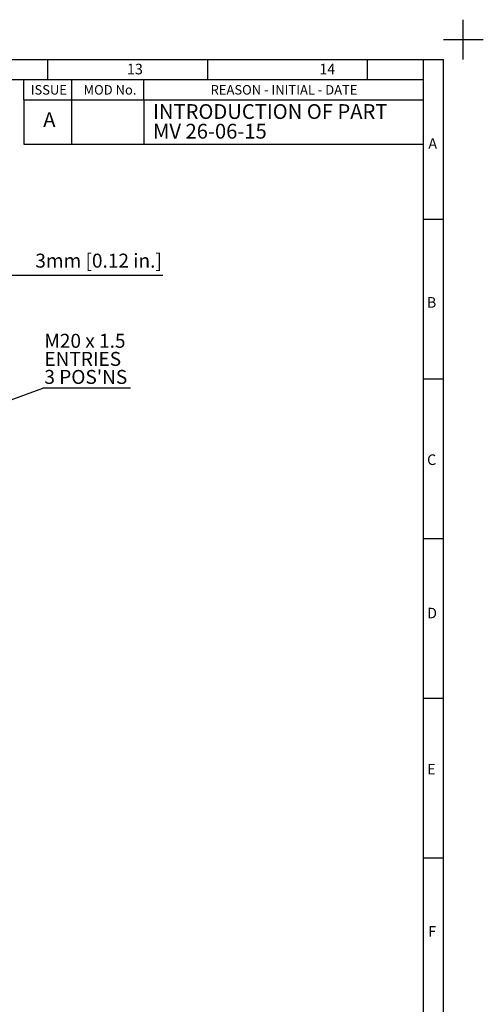
# Model space of a CAD drawing. Units: millimetres. Extents: x -5 to 599, y -5 to 425.
# Drawn here: x 483 to 599, y 178 to 425 of the extents above; entities that cross this region are included whole.
import ezdxf

# ---------------------------------------------------------------- set-up
doc = ezdxf.new("R2010")
doc.units = ezdxf.units.MM
doc.header["$PDSIZE"] = -1
doc.layers.add('BORDER', color=179, linetype='Continuous')
doc.styles.add('block text', font='times.ttf')
doc.styles.add('SLDTEXTSTYLE1', font='TXT', dxfattribs={"width": 0.75})
doc.styles.add('text', font='arial.ttf')
doc.dimstyles.new('SLDDIMSTYLE5', dxfattribs={"dimtxt": 0.18, "dimasz": 3.556, "dimexe": 0, "dimexo": 0.0625, "dimgap": 0, "dimtad": 0, "dimtih": 1, "dimtoh": 1, "dimdec": 0, "dimrnd": 1e-09, "dimzin": 0, "dimdsep": 46, "dimtxsty": 'Standard', "dimsah": 1, "dimcen": 0.09, "dimadec": 0, "dimazin": 0, "dimtfac": 3.556, "dimtdec": 0, "dimtofl": 0, "dimtmove": 0, "dimatfit": 3, "dimfxl": 1, "dimfrac": 2, "dimtolj": 1, "dimtzin": 0, "dimarcsym": 0})
doc.dimstyles.new('SLDDIMSTYLE7', dxfattribs={"dimtxt": 3.5, "dimasz": 3.556, "dimexe": 0, "dimexo": 0.0625, "dimgap": 0.875, "dimtad": 1, "dimdec": 1, "dimlfac": 2, "dimrnd": 1e-09, "dimzin": 12, "dimdsep": 46, "dimtxsty": 'SLDTEXTSTYLE1', "dimsah": 1, "dimcen": 0.09, "dimadec": 0, "dimazin": 3, "dimtfac": 1, "dimtdec": 1, "dimtmove": 0, "dimatfit": 0, "dimfxl": 1, "dimfrac": 2, "dimtolj": 1, "dimtzin": 12, "dimarcsym": 0})

# ---------------------------------------------------------------- blocks, each defined once
blk = doc.blocks.new('SW_NOTE_7')
at = {"layer": 'BORDER', "color": 0, "char_height": 3.7042, "attachment_point": 1, "style": 'text'}
for s, insert in [('INTRODUCTION OF PART', (0, 4.77)), ('MV 26-06-15', (0, -0.16))]:
    blk.add_mtext(s, dxfattribs=dict(at, insert=insert))
blk = doc.blocks.new('_D_8')
at = {"layer": 'BORDER', "color": 0, "lineweight": -2}
for p, q in [((452.09, 361.01), (448.54, 361.01)), ((455.65, 351.48), (455.65, 361.01)), ((455.65, 361.01), (457.15, 361.01)), ((457.15, 351.48), (457.15, 361.01)), ((457.15, 361.01), (518.78, 361.01)), ((460.71, 361.01), (464.26, 361.01))]:
    blk.add_line(p, q, dxfattribs=at)
at = {"layer": 'BORDER', "color": 0}
for points in [[(452.09, 360.42), (452.09, 361.61), (455.65, 361.01)], [(460.71, 361.61), (460.71, 360.42), (457.15, 361.01)]]:
    blk.add_solid(points, dxfattribs=at)
at = {"layer": 'Defpoints', "color": 0}
for p in [(457.15, 361.01), (455.65, 351.42), (457.15, 351.42)]:
    blk.add_point(p, dxfattribs=at)
at = {"layer": 'BORDER', "color": 0, "insert": (502.69, 366.37), "char_height": 3.5, "attachment_point": 2, "style": 'text'}
blk.add_mtext('\\A1;3mm [0.12 in.]', dxfattribs=at)
blk = doc.blocks.new('SW_NOTE_9')
at = {"layer": 'BORDER', "color": 0}
blk.add_line((21.92, 0), (0, 0), dxfattribs=at)
at = {"layer": 'BORDER', "color": 0, "char_height": 3.5, "attachment_point": 1, "style": 'text'}
for s, insert in [('M20 x 1.5', (0.39, 13.59)), ('ENTRIES', (0.39, 9.06)), ("3 POS'NS", (0.39, 4.54))]:
    blk.add_mtext(s, dxfattribs=dict(at, insert=insert))

msp = doc.modelspace()

# ---------------------------------------------------------------- linework, layer by layer
at = {"layer": 'BORDER', "color": 7}
for p, q in [((594.000307, 415.000594), (594.000307, 425.000594)), ((589.000307, 420.000594), (599.000307, 420.000594)), ((4.999252, 415.000594), (589.000307, 415.000594)), ((489.999252, 410.000594), (489.999252, 415.000594)), ((529.999252, 410.000594), (529.999252, 415.000594)), ((569.999252, 410.000594), (569.999252, 415.000594)), ((584.000307, 9.997989), (584.000307, 415.000594)), ((589.041715, 9.997989), (589.000307, 415.000594)), ((9.999252, 409.881691), (583.999252, 409.999202)), ((483.999252, 404.954073), (483.999252, 409.954073)), ((495.999252, 404.954073), (495.999252, 409.954073)), ((513.999252, 404.954073), (513.999252, 409.954073)), ((483.999252, 404.954073), (583.999252, 404.954073)), ((483.999252, 404.954073), (483.999252, 393.777974)), ((495.999252, 393.777974), (495.999252, 404.954073)), ((513.999252, 404.954073), (513.999252, 393.777974)), ((483.999252, 393.777974), (584.000307, 393.777974)), ((584.000307, 375.000594), (589.000307, 375.000594)), ((584.000307, 335.000594), (589.000307, 335.000594)), ((584.000307, 295.000594), (589.000307, 295.000594)), ((584.000307, 255.000594), (589.000307, 255.000594)), ((584.000307, 215.000594), (589.000307, 215.000594))]:
    msp.add_line(p, q, dxfattribs=at)

# ---------------------------------------------------------------- block references
for name, p in [('SW_NOTE_7', (516.311645, 399.063572)), ('SW_NOTE_9', (488.716867, 332.687977))]:
    msp.add_blockref(name, p, dxfattribs=at)

# ---------------------------------------------------------------- texts
for s, insert, char_height, attachment_point, style in [('13', (509.767074, 413.941655), 2.6458333, 1, 'block text'), ('14', (557.932851, 413.941655), 2.6458333, 1, 'block text'), ('ISSUE', (490.229049, 408.614583), 2.38125, 2, 'block text'), ('MOD No.', (505.540886, 408.614583), 2.38125, 2, 'block text'), ('REASON - INITIAL - DATE', (549.116494, 408.614583), 2.38125, 2, 'block text'), ('{A}', (490.357657, 401.813911), 3.7041667, 2, 'text'), ('A', (585.240698, 395.291736), 2.645833, 1, 'block text'), ('B', (584.851469, 355.484843), 2.645833, 1, 'block text'), ('C', (584.925957, 316.050632), 2.645833, 1, 'block text'), ('D', (584.925957, 277.622364), 2.645833, 1, 'block text'), ('E', (584.925955, 238.49859), 2.645833, 1, 'block text'), ('F', (585.22141, 197.855535), 2.645833, 1, 'block text')]:
    msp.add_mtext(s, dxfattribs=dict(at, insert=insert, char_height=char_height, attachment_point=attachment_point, style=style))

# ---------------------------------------------------------------- dimensions: what is measured, and where the dimension line sits
dim = msp.add_linear_dim(base=(457.149973, 361.012645), p1=(455.649973, 351.417706), p2=(457.149973, 351.417706), text='<>mm [0.12 in.]', dimstyle='SLDDIMSTYLE7', override={"dimtxsty": 'text'}, dxfattribs=at)
dim.commit()
dim.dimension.update_dxf_attribs({"geometry": '_D_8', "text_midpoint": (502.693468, 361.012645), "dimtype": 160})

# ---------------------------------------------------------------- leaders
msp.add_leader([(436.042552, 313.36933), (488.716867, 332.687977)], dimstyle='SLDDIMSTYLE5', dxfattribs=at)

doc.saveas('drawing.dxf')
